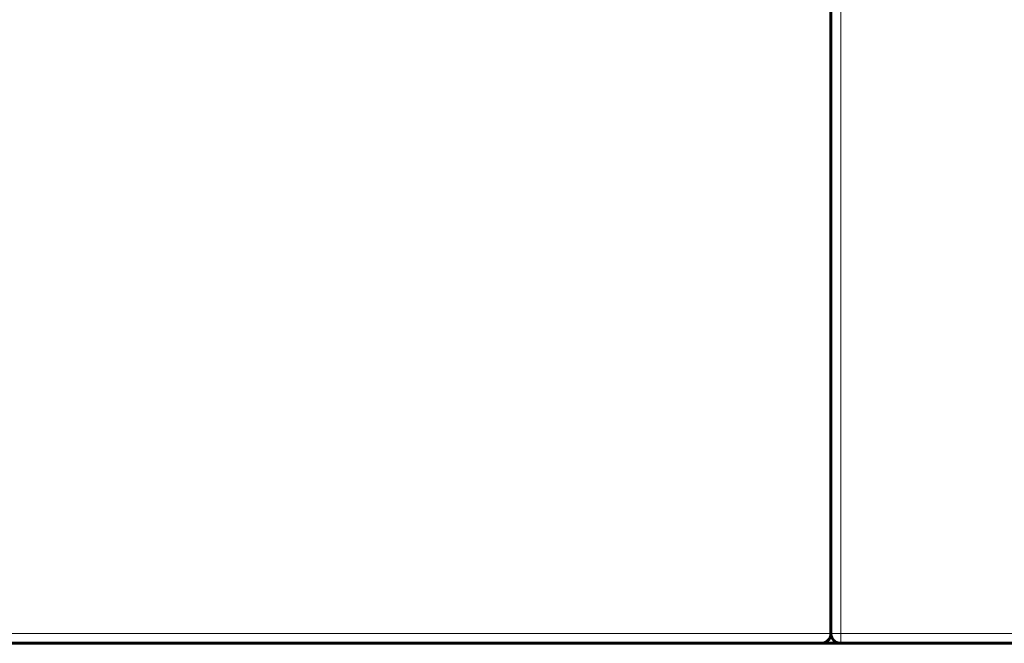
# Model space of a CAD drawing. Units: millimetres. Extents: x -927 to 2003, y 571 to 1729.
# Drawn here: x -238 to -137, y 642 to 706 of the extents above; entities that cross this region are included whole.
import ezdxf

# ---------------------------------------------------------------- set-up
doc = ezdxf.new("R2010")
doc.units = ezdxf.units.MM
doc.linetypes.add('K5LT_BASIC', pattern=[0])
doc.linetypes.add('K5LT_THIN', pattern=[0])

msp = doc.modelspace()

# ---------------------------------------------------------------- linework, layer by layer
at = {"linetype": 'K5LT_BASIC', "lineweight": 60}
for p, q in [((-154.87, 706.8), (-154.87, 642.8)), ((-155.87, 641.8), (-499.37, 641.8)), ((-153.87, 641.8), (-155.87, 641.8)), ((-153.87, 641.8), (-155.87, 641.8)), ((218.13, 641.8), (-153.87, 641.8))]:
    msp.add_line(p, q, dxfattribs=at)
at = {"linetype": 'K5LT_THIN', "lineweight": 18}
for p, q in [((-153.87, 706.8), (-153.87, 642.8)), ((-154.87, 642.8), (-499.37, 642.8)), ((-153.87, 642.8), (-154.87, 642.8)), ((-153.87, 641.8), (-153.87, 642.8)), ((218.13, 642.8), (-153.87, 642.8))]:
    msp.add_line(p, q, dxfattribs=at)
at = {"linetype": 'K5LT_BASIC', "lineweight": 60}
for centre, start, end in [((-155.87, 642.8), 270, 0), ((-155.87, 642.8), 270, 358.1863), ((-153.87, 642.8), 181.6551, 270), ((-153.87, 642.8), 181.6553, 270)]:
    msp.add_arc(centre, 1, start, end, dxfattribs=at)

doc.saveas('drawing.dxf')
